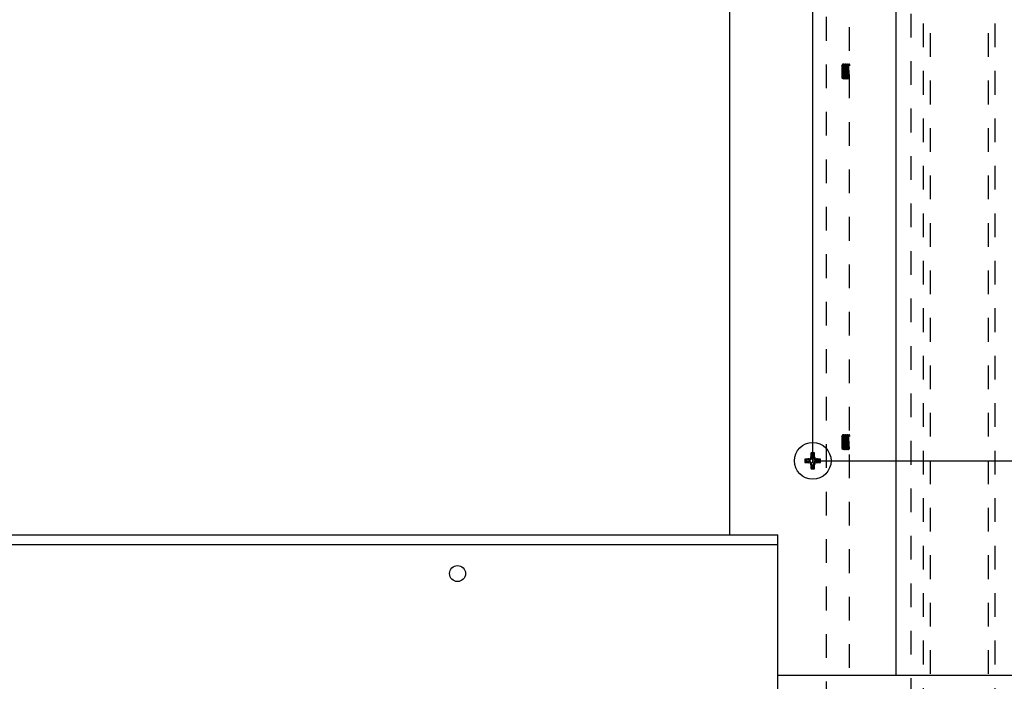
# Model space of a CAD drawing. Units: millimetres. Extents: x 0 to 332063, y -30 to 9598.
# Drawn here: x 888 to 1143, y 2180 to 2351 of the extents above; entities that cross this region are included whole.
import ezdxf
from ezdxf.enums import TextEntityAlignment as Align

# ---------------------------------------------------------------- set-up
doc = ezdxf.new("R2010")
doc.units = ezdxf.units.MM
doc.header["$LTSCALE"] = 61.468
doc.linetypes.add('DOT', pattern=[0.2, 0.1, -0.1])
doc.layers.get('0').update_dxf_attribs({"linetype": 'CONTINUOUS'})
doc.layers.add('______ISO_', color=7, linetype='CONTINUOUS')
doc.layers.add('____ISO_', color=7, linetype='CONTINUOUS')
doc.styles.add('TEXTSTYLE_2', font='bluprnt.ttf')
doc.dimstyles.new('DIMSTYLE_1', dxfattribs={"dimtxt": 34, "dimasz": 0.1875, "dimexe": 0.125, "dimexo": 0.0625, "dimgap": 17, "dimtad": 0, "dimtih": 1, "dimtoh": 1, "dimdec": 3, "dimdsep": 46, "dimtxsty": 'TEXTSTYLE_2', "dimblk": '_FILLED', "dimblk1": '_FILLED', "dimblk2": '_FILLED', "dimcen": 0.09, "dimadec": 3, "dimazin": 2, "dimtfac": 1, "dimtdec": 3, "dimtofl": 0, "dimtmove": 0, "dimatfit": 3, "dimldrblk": '_FILLED', "dimfxl": 0, "dimtolj": 1, "dimarcsym": 0})

# ---------------------------------------------------------------- blocks, each defined once
blk = doc.blocks.new('_FILLED')
at = {"color": 0, "linetype": 'ByBlock'}
blk.add_solid([(0, 0), (-1, 0.2), (-1, -0.2)], dxfattribs=at)
blk = doc.blocks.new('*D1')
at = {"layer": '____ISO_', "color": 7, "linetype": 'Continuous'}
for p, q in [((778.13, 2682.75), (778.13, 2699.88)), ((778.13, 2699.75), (817.12, 2699.75)), ((1093.13, 2699.75), (1093.13, 2699.75)), ((778.13, 2681.54), (778.13, 2682.75)), ((1093.13, 2236.34), (1093.13, 2665.75))]:
    blk.add_line(p, q, dxfattribs=at)
at = {"layer": '____ISO_', "color": 7, "linetype": 'Continuous', "xscale": 0.1875, "yscale": 0.1875, "zscale": 0.1875, "rotation": 180}
blk.add_blockref('_FILLED', (778.13, 2699.75), dxfattribs=at)
at = {"layer": '____ISO_', "color": 7, "linetype": 'Continuous', "xscale": 0.1875, "yscale": 0.1875, "zscale": 0.1875}
blk.add_blockref('_FILLED', (1093.13, 2699.75), dxfattribs=at)
at = {"layer": '____ISO_', "color": 7, "linetype": 'Continuous', "style": 'TEXTSTYLE_2'}
blk.add_text('12.4 [315]', height=34, dxfattribs=at).set_placement((834.12, 2682.75), (1174.12, 2682.75), align=Align.FIT)
blk = doc.blocks.new('*D8')
at = {"layer": '____ISO_', "color": 7, "linetype": 'Continuous'}
for p, q in [((1093.19, 2236.88), (1542.6, 2236.88)), ((1542.48, 2236.88), (1542.48, 2237.38)), ((1542.48, 2071.88), (1542.48, 2001.14))]:
    blk.add_line(p, q, dxfattribs=at)
at = {"layer": '____ISO_', "color": 7, "linetype": 'Continuous', "xscale": 0.1875, "yscale": 0.1875, "zscale": 0.1875}
for p, rotation in [((1542.48, 2236.88), 270), ((1542.48, 2071.88), 90)]:
    blk.add_blockref('_FILLED', p, dxfattribs=dict(at, rotation=rotation))
at = {"layer": '____ISO_', "color": 7, "linetype": 'Continuous', "style": 'TEXTSTYLE_2'}
blk.add_text('6.5 [165]', height=34, dxfattribs=at).set_placement((1542.73, 1984.14), (1848.73, 1984.14), align=Align.FIT)
blk = doc.blocks.new('*D9')
at = {"layer": '____ISO_', "color": 7, "linetype": 'Continuous'}
for p, q in [((1093.19, 2492.88), (1543.03, 2492.88)), ((1542.91, 2492.88), (1542.91, 2471.15)), ((1542.91, 2236.88), (1542.91, 2403.15)), ((1093.19, 2236.88), (1543.03, 2236.88))]:
    blk.add_line(p, q, dxfattribs=at)
at = {"layer": '____ISO_', "color": 7, "linetype": 'Continuous', "xscale": 0.1875, "yscale": 0.1875, "zscale": 0.1875}
for p, rotation in [((1542.91, 2492.88), 90), ((1542.91, 2236.88), 270)]:
    blk.add_blockref('_FILLED', p, dxfattribs=dict(at, rotation=rotation))
at = {"layer": '____ISO_', "color": 7, "linetype": 'Continuous', "style": 'TEXTSTYLE_2'}
blk.add_text('10.08 [256]', height=34, dxfattribs=at).set_placement((1355.91, 2420.15), (1729.91, 2420.15), align=Align.FIT)

msp = doc.modelspace()

# ---------------------------------------------------------------- linework, layer by layer
at = {"layer": '______ISO_', "color": 7, "linetype": 'Continuous'}
for p, q in [((1092.1322, 2237.3601), (1092.1322, 2237.0228)), ((1092.1322, 2236.3907), (1092.1322, 2236.7281)), ((1092.6475, 2237.8754), (1092.9849, 2237.8754)), ((1093.6169, 2237.8754), (1093.2796, 2237.8754)), ((1094.1322, 2237.3601), (1094.1322, 2237.0228)), ((1094.1322, 2236.3907), (1094.1322, 2236.7281)), ((1092.6475, 2235.8754), (1092.9849, 2235.8754)), ((1093.6169, 2235.8754), (1093.2796, 2235.8754)), ((857.6322, 2215.1754), (1084.1322, 2215.1754))]:
    msp.add_line(p, q, dxfattribs=at)
at = {"layer": '____ISO_', "color": 7, "linetype": 'DOT'}
for p, q in [((1102.6322, 2097.1754), (1102.6322, 2588.6754)), ((1121.8559, 2098.1118), (1121.8559, 2588.6754)), ((1123.6322, 2095.6126), (1123.6322, 2588.6754)), ((1138.6322, 2095.6126), (1138.6322, 2588.6754)), ((1140.4085, 2098.1118), (1140.4085, 2588.6754)), ((1118.6322, 2100.6413), (1118.6322, 2585.6754)), ((1096.6322, 2437.8726), (1096.6322, 2153.4782)), ((1100.6322, 2339.1558), (1100.7222, 2339.3117)), ((1100.6322, 2339.1558), (1100.6322, 2336.195)), ((1100.7258, 2339.3117), (1100.7698, 2339.2359)), ((1100.7622, 2339.2489), (1101.0063, 2339.6703)), ((1101.0322, 2339.6754), (1101.0122, 2339.6754)), ((1101.0381, 2339.6703), (1101.2898, 2339.2359)), ((1101.2822, 2339.2489), (1101.5263, 2339.6703)), ((1101.5522, 2339.6754), (1101.5322, 2339.6754)), ((1101.5581, 2339.6703), (1101.8098, 2339.2359)), ((1101.8022, 2339.2489), (1102.0463, 2339.6703)), ((1102.0722, 2339.6754), (1102.0522, 2339.6754)), ((1102.0781, 2339.6703), (1102.3298, 2339.2359)), ((1102.3222, 2339.2489), (1102.5663, 2339.6703)), ((1102.5922, 2339.6754), (1102.5722, 2339.6754)), ((1102.5981, 2339.6703), (1102.6322, 2339.6114)), ((1100.6322, 2336.195), (1100.8522, 2335.814)), ((1101.0222, 2336.1019), (1100.8554, 2335.814)), ((1101.2663, 2335.6805), (1101.0147, 2336.1149)), ((1101.5422, 2336.1019), (1101.2981, 2335.6805)), ((1101.7863, 2335.6805), (1101.5347, 2336.1149)), ((1102.0622, 2336.1019), (1101.8181, 2335.6805)), ((1102.3063, 2335.6805), (1102.0547, 2336.1149)), ((1102.5822, 2336.1019), (1102.3381, 2335.6805)), ((1102.6322, 2336.0156), (1102.5747, 2336.1149)), ((1101.2922, 2335.6754), (1101.2722, 2335.6754)), ((1101.8122, 2335.6754), (1101.7922, 2335.6754)), ((1102.3322, 2335.6754), (1102.3122, 2335.6754)), ((1100.6322, 2243.1558), (1100.7222, 2243.3117)), ((1100.6322, 2243.1558), (1100.6322, 2240.195)), ((1100.7258, 2243.3117), (1100.7698, 2243.2359)), ((1100.7622, 2243.2489), (1101.0063, 2243.6703)), ((1101.0322, 2243.6754), (1101.0122, 2243.6754)), ((1101.0381, 2243.6703), (1101.2898, 2243.2359)), ((1101.2822, 2243.2489), (1101.5263, 2243.6703)), ((1101.5522, 2243.6754), (1101.5322, 2243.6754)), ((1101.5581, 2243.6703), (1101.8098, 2243.2359)), ((1101.8022, 2243.2489), (1102.0463, 2243.6703)), ((1102.0722, 2243.6754), (1102.0522, 2243.6754)), ((1102.0781, 2243.6703), (1102.3298, 2243.2359)), ((1102.3222, 2243.2489), (1102.5663, 2243.6703)), ((1102.5922, 2243.6754), (1102.5722, 2243.6754)), ((1102.5981, 2243.6703), (1102.6322, 2243.6114)), ((1100.6322, 2240.195), (1100.8522, 2239.814)), ((1101.0222, 2240.1019), (1100.8554, 2239.814)), ((1101.2663, 2239.6805), (1101.0147, 2240.1149)), ((1101.2922, 2239.6754), (1101.2722, 2239.6754)), ((1101.5422, 2240.1019), (1101.2981, 2239.6805)), ((1101.7863, 2239.6805), (1101.5347, 2240.1149)), ((1101.8122, 2239.6754), (1101.7922, 2239.6754)), ((1102.0622, 2240.1019), (1101.8181, 2239.6805)), ((1102.3063, 2239.6805), (1102.0547, 2240.1149)), ((1102.3322, 2239.6754), (1102.3122, 2239.6754)), ((1102.5822, 2240.1019), (1102.3381, 2239.6805)), ((1102.6322, 2240.0156), (1102.5747, 2240.1149))]:
    msp.add_line(p, q, dxfattribs=at)
at = {"layer": '____ISO_', "color": 7, "linetype": 'Continuous'}
for p, q in [((1114.6322, 2548.3754), (1114.6322, 2181.3754)), ((1071.6322, 2217.6754), (1071.6322, 2511.6754)), ((1091.0873, 2237.3203), (1091.3849, 2237.0228)), ((1091.0873, 2236.4305), (1091.3849, 2236.7281)), ((1091.3849, 2237.0228), (1091.3849, 2236.7281)), ((1092.1322, 2237.0228), (1091.3849, 2237.0228)), ((1091.3849, 2236.7281), (1092.1322, 2236.7281)), ((1092.6873, 2238.9203), (1092.9849, 2238.6228)), ((1092.9849, 2238.6228), (1092.9849, 2237.8754)), ((1093.2796, 2238.6228), (1092.9849, 2238.6228)), ((1093.5771, 2238.9203), (1093.2796, 2238.6228)), ((1093.2796, 2237.8754), (1093.2796, 2238.6228)), ((1094.8796, 2237.0228), (1094.1322, 2237.0228)), ((1094.1322, 2236.7281), (1094.8796, 2236.7281)), ((1095.1771, 2237.3203), (1094.8796, 2237.0228)), ((1094.8796, 2236.7281), (1094.8796, 2237.0228)), ((1095.1771, 2236.4305), (1094.8796, 2236.7281)), ((1092.6873, 2234.8305), (1092.9849, 2235.1281)), ((1092.9849, 2235.8754), (1092.9849, 2235.1281)), ((1092.9849, 2235.1281), (1093.2796, 2235.1281)), ((1093.2796, 2235.1281), (1093.2796, 2235.8754)), ((1093.5771, 2234.8305), (1093.2796, 2235.1281)), ((855.6336, 2217.6754), (1084.1322, 2217.6754)), ((1084.1322, 2152.3754), (1084.1322, 2217.6754)), ((1084.1322, 2181.3754), (1395.1322, 2181.3754))]:
    msp.add_line(p, q, dxfattribs=at)
for centre, radius in [((1093.1322, 2236.8754), 4.75), ((1001.1322, 2207.6754), 2.067)]:
    msp.add_circle(centre, radius, dxfattribs=at)
for centre, radius, start, end in [((1092.1322, 2237.8754), 0.8527, 270, 360), ((1092.1193, 2237.8883), 0.5284, 271.400697, 358.599303), ((1092.1322, 2235.8754), 0.8527, 0, 90), ((1094.1322, 2237.8754), 0.8527, 180, 270), ((1094.1322, 2235.8754), 0.8527, 90, 180), ((1094.1451, 2237.8883), 0.5283, 181.399885, 268.600115), ((1092.1193, 2235.8625), 0.5284, 1.400697, 88.599303), ((1094.1451, 2235.8625), 0.5283, 91.399885, 178.600115)]:
    msp.add_arc(centre, radius, start, end, dxfattribs=at)
for centre, major_axis, start_param, end_param in [((1092.3212, 2236.8754), (0, 7.1199), 1.50826494, 1.63332771), ((1093.1322, 2236.1346), (7.1278, 0), 1.7115568, 1.86178063), ((1093.873, 2236.8754), (0, 7.1278), 1.27981203, 1.43003585), ((1093.1322, 2237.6864), (7.1199, 0), 1.50826494, 1.63332771), ((1092.3914, 2236.8754), (0, -7.1278), 1.7115568, 1.86178063), ((1093.1322, 2236.1346), (7.1278, 0), 1.27981203, 1.43003585), ((1093.9432, 2236.8754), (0, -7.1199), 1.50826494, 1.63332771), ((1093.1322, 2237.6162), (-7.1278, 0), 1.27981203, 1.43003585), ((1093.873, 2236.8754), (0, 7.1278), 1.7115568, 1.86178063), ((1093.1322, 2236.0644), (-7.1199, 0), 1.50826494, 1.63332771), ((1092.3914, 2236.8754), (0, -7.1278), 1.27981203, 1.43003585), ((1093.1322, 2237.6162), (-7.1278, 0), 1.7115568, 1.86178063)]:
    msp.add_ellipse(centre, major_axis=major_axis, ratio=0.17364818, start_param=start_param, end_param=end_param, dxfattribs=at)
at = {"layer": '____ISO_', "color": 7, "linetype": 'DOT'}
for points, knots in [([(1100.8554, 2335.814), (1100.8542, 2335.8119), (1100.853, 2335.8122), (1100.8464, 2335.827), (1100.8411, 2335.8855), (1100.8303, 2336.0885), (1100.825, 2336.2299), (1100.8142, 2336.5763), (1100.8089, 2336.7771), (1100.7981, 2337.2113), (1100.7928, 2337.44), (1100.782, 2337.8949), (1100.7767, 2338.1169), (1100.7659, 2338.5247), (1100.7606, 2338.7072), (1100.7498, 2339.009), (1100.7445, 2339.1264), (1100.7337, 2339.281), (1100.7284, 2339.3181), (1100.7227, 2339.3125), (1100.7225, 2339.3121), (1100.7222, 2339.3117)], [0.360733073, 0.360733073, 0.360733073, 0.360733073, 0.377249522, 0.377249522, 0.449497731, 0.449497731, 0.520677991, 0.520677991, 0.590789989, 0.590789989, 0.659833406, 0.659833406, 0.727807921, 0.727807921, 0.794713206, 0.794713206, 0.860548932, 0.860548932, 0.925314764, 0.925314764, 0.928433631, 0.928433631, 0.928433631, 0.928433631]), ([(1100.7698, 2339.2344), (1100.7739, 2339.2281), (1100.778, 2339.2159), (1100.7821, 2339.1974), (1100.8154, 2339.0476), (1100.8486, 2338.4953), (1100.8819, 2337.8703), (1100.9151, 2337.2458), (1100.9484, 2336.5896), (1100.9816, 2336.2932), (1100.9926, 2336.1949), (1101.0036, 2336.1383), (1101.0147, 2336.1215)], [1.66202084, 1.66202084, 1.66202084, 1.66202084, 1.81095059, 1.81095059, 1.81095059, 3.0168619, 3.0168619, 3.0168619, 4.22191014, 4.22191014, 4.22191014, 4.62116447, 4.62116447, 4.62116447, 4.62116447]), ([(1101.0063, 2339.6668), (1101.0128, 2339.6798), (1101.0194, 2339.6741), (1101.0259, 2339.6481), (1101.0571, 2339.5239), (1101.0883, 2338.9426), (1101.1195, 2338.2165), (1101.1507, 2337.4908), (1101.1819, 2336.6576), (1101.2131, 2336.1639), (1101.2328, 2335.8522), (1101.2525, 2335.6859), (1101.2722, 2335.6826)], [1.49924592, 1.49924592, 1.49924592, 1.49924592, 1.73625167, 1.73625167, 1.73625167, 2.86765094, 2.86765094, 2.86765094, 3.99836951, 3.99836951, 3.99836951, 4.71238898, 4.71238898, 4.71238898, 4.71238898]), ([(1101.2981, 2335.6874), (1101.278, 2335.6564), (1101.2578, 2335.7961), (1101.2376, 2336.0946), (1101.2061, 2336.5613), (1101.1746, 2337.3922), (1101.1431, 2338.1337), (1101.1119, 2338.8668), (1101.0807, 2339.4746), (1101.0496, 2339.6315), (1101.0438, 2339.6607), (1101.038, 2339.674), (1101.0322, 2339.6725)], [-11.06712469, -11.06712469, -11.06712469, -11.06712469, -10.33620348, -10.33620348, -10.33620348, -9.19357104, -9.19357104, -9.19357104, -8.06382722, -8.06382722, -8.06382722, -7.85398163, -7.85398163, -7.85398163, -7.85398163]), ([(1101.2898, 2339.235), (1101.3198, 2339.1783), (1101.3499, 2338.7974), (1101.38, 2338.2709), (1101.4131, 2337.6906), (1101.4462, 2336.971), (1101.4794, 2336.5391), (1101.4978, 2336.2987), (1101.5162, 2336.1572), (1101.5347, 2336.1245)], [7.94520615, 7.94520615, 7.94520615, 7.94520615, 9.03498536, 9.03498536, 9.03498536, 10.23606886, 10.23606886, 10.23606886, 10.90434977, 10.90434977, 10.90434977, 10.90434977]), ([(1101.5263, 2339.6635), (1101.5464, 2339.6945), (1101.5665, 2339.5555), (1101.5866, 2339.2584), (1101.6185, 2338.7872), (1101.6504, 2337.9419), (1101.6823, 2337.1935), (1101.7142, 2336.4468), (1101.746, 2335.838), (1101.7779, 2335.7054), (1101.7826, 2335.6854), (1101.7874, 2335.6764), (1101.7922, 2335.6776)], [7.78243123, 7.78243123, 7.78243123, 7.78243123, 8.51148668, 8.51148668, 8.51148668, 9.66810529, 9.66810529, 9.66810529, 10.82226858, 10.82226858, 10.82226858, 10.99557429, 10.99557429, 10.99557429, 10.99557429]), ([(1101.8181, 2335.6822), (1101.8139, 2335.6739), (1101.8096, 2335.6737), (1101.8054, 2335.6822), (1101.7742, 2335.7442), (1101.743, 2336.2689), (1101.7118, 2336.9749), (1101.6793, 2337.7102), (1101.6469, 2338.6015), (1101.6144, 2339.1373), (1101.5937, 2339.479), (1101.5729, 2339.664), (1101.5522, 2339.6682)], [-17.35031, -17.35031, -17.35031, -17.35031, -17.19636539, -17.19636539, -17.19636539, -16.06578941, -16.06578941, -16.06578941, -14.88827533, -14.88827533, -14.88827533, -14.13716694, -14.13716694, -14.13716694, -14.13716694]), ([(1101.8098, 2339.2318), (1101.836, 2339.1798), (1101.8623, 2338.8939), (1101.8885, 2338.4643), (1101.9224, 2337.9112), (1101.9562, 2337.1588), (1101.99, 2336.6684), (1102.0115, 2336.3556), (1102.0331, 2336.1632), (1102.0547, 2336.1223)], [14.22839146, 14.22839146, 14.22839146, 14.22839146, 15.18039587, 15.18039587, 15.18039587, 16.40592687, 16.40592687, 16.40592687, 17.18753508, 17.18753508, 17.18753508, 17.18753508]), ([(1102.0463, 2339.6674), (1102.052, 2339.6787), (1102.0576, 2339.6758), (1102.0633, 2339.6575), (1102.0949, 2339.5557), (1102.1265, 2338.9819), (1102.1581, 2338.2506), (1102.1896, 2337.5207), (1102.2211, 2336.673), (1102.2527, 2336.1708), (1102.2725, 2335.8549), (1102.2924, 2335.6863), (1102.3122, 2335.6829)], [14.06561654, 14.06561654, 14.06561654, 14.06561654, 14.27095913, 14.27095913, 14.27095913, 15.41622469, 15.41622469, 15.41622469, 16.55948802, 16.55948802, 16.55948802, 17.27875959, 17.27875959, 17.27875959, 17.27875959]), ([(1102.3381, 2335.6882), (1102.3178, 2335.657), (1102.2976, 2335.7981), (1102.2773, 2336.1002), (1102.2456, 2336.5718), (1102.2139, 2337.4096), (1102.1823, 2338.1528), (1102.1507, 2338.8933), (1102.1192, 2339.4999), (1102.0876, 2339.6409), (1102.0825, 2339.6638), (1102.0773, 2339.6743), (1102.0722, 2339.673)], [-23.63349531, -23.63349531, -23.63349531, -23.63349531, -22.89806384, -22.89806384, -22.89806384, -21.75011673, -21.75011673, -21.75011673, -20.60631326, -20.60631326, -20.60631326, -20.42035225, -20.42035225, -20.42035225, -20.42035225]), ([(1102.3298, 2339.2286), (1102.351, 2339.1884), (1102.3723, 2339.0007), (1102.3936, 2338.6946), (1102.4271, 2338.2132), (1102.4606, 2337.4714), (1102.494, 2336.9168), (1102.5209, 2336.4715), (1102.5478, 2336.1709), (1102.5747, 2336.1181)], [20.51157676, 20.51157676, 20.51157676, 20.51157676, 21.28299956, 21.28299956, 21.28299956, 22.4965373, 22.4965373, 22.4965373, 23.47072039, 23.47072039, 23.47072039, 23.47072039]), ([(1102.5663, 2339.6637), (1102.5874, 2339.6956), (1102.6085, 2339.5393), (1102.6296, 2339.213), (1102.6305, 2339.1997), (1102.6314, 2339.1862), (1102.6322, 2339.1724)], [20.348801842, 20.348801842, 20.348801842, 20.348801842, 21.114212455, 21.114212455, 21.114212455, 21.145335168, 21.145335168, 21.145335168, 21.145335168]), ([(1100.8554, 2239.814), (1100.8542, 2239.8119), (1100.853, 2239.8122), (1100.8464, 2239.827), (1100.8411, 2239.8855), (1100.8303, 2240.0885), (1100.825, 2240.2299), (1100.8142, 2240.5763), (1100.8089, 2240.7771), (1100.7981, 2241.2113), (1100.7928, 2241.44), (1100.782, 2241.8949), (1100.7767, 2242.1169), (1100.7659, 2242.5247), (1100.7606, 2242.7072), (1100.7498, 2243.009), (1100.7445, 2243.1264), (1100.7337, 2243.281), (1100.7284, 2243.3181), (1100.7227, 2243.3125), (1100.7225, 2243.3121), (1100.7222, 2243.3117)], [0.360733073, 0.360733073, 0.360733073, 0.360733073, 0.377249522, 0.377249522, 0.449497731, 0.449497731, 0.520677991, 0.520677991, 0.590789989, 0.590789989, 0.659833406, 0.659833406, 0.727807921, 0.727807921, 0.794713206, 0.794713206, 0.860548932, 0.860548932, 0.925314764, 0.925314764, 0.928433631, 0.928433631, 0.928433631, 0.928433631]), ([(1100.7698, 2243.2344), (1100.7739, 2243.2281), (1100.778, 2243.2159), (1100.7821, 2243.1974), (1100.8154, 2243.0476), (1100.8486, 2242.4953), (1100.8819, 2241.8703), (1100.9151, 2241.2458), (1100.9484, 2240.5896), (1100.9816, 2240.2932), (1100.9926, 2240.1949), (1101.0036, 2240.1383), (1101.0147, 2240.1215)], [1.66202084, 1.66202084, 1.66202084, 1.66202084, 1.81095059, 1.81095059, 1.81095059, 3.0168619, 3.0168619, 3.0168619, 4.22191014, 4.22191014, 4.22191014, 4.62116447, 4.62116447, 4.62116447, 4.62116447]), ([(1101.0063, 2243.6668), (1101.0128, 2243.6798), (1101.0194, 2243.6741), (1101.0259, 2243.6481), (1101.0571, 2243.5239), (1101.0883, 2242.9426), (1101.1195, 2242.2165), (1101.1507, 2241.4908), (1101.1819, 2240.6576), (1101.2131, 2240.1639), (1101.2328, 2239.8522), (1101.2525, 2239.6859), (1101.2722, 2239.6826)], [1.49924592, 1.49924592, 1.49924592, 1.49924592, 1.73625167, 1.73625167, 1.73625167, 2.86765094, 2.86765094, 2.86765094, 3.99836951, 3.99836951, 3.99836951, 4.71238898, 4.71238898, 4.71238898, 4.71238898]), ([(1101.2981, 2239.6874), (1101.278, 2239.6564), (1101.2578, 2239.7961), (1101.2376, 2240.0946), (1101.2061, 2240.5613), (1101.1746, 2241.3922), (1101.1431, 2242.1337), (1101.1119, 2242.8668), (1101.0807, 2243.4746), (1101.0496, 2243.6315), (1101.0438, 2243.6607), (1101.038, 2243.674), (1101.0322, 2243.6725)], [-11.06712469, -11.06712469, -11.06712469, -11.06712469, -10.33620348, -10.33620348, -10.33620348, -9.19357104, -9.19357104, -9.19357104, -8.06382722, -8.06382722, -8.06382722, -7.85398163, -7.85398163, -7.85398163, -7.85398163]), ([(1101.2898, 2243.235), (1101.3198, 2243.1783), (1101.3499, 2242.7974), (1101.38, 2242.2709), (1101.4131, 2241.6906), (1101.4462, 2240.971), (1101.4794, 2240.5391), (1101.4978, 2240.2987), (1101.5162, 2240.1572), (1101.5347, 2240.1245)], [7.94520615, 7.94520615, 7.94520615, 7.94520615, 9.03498536, 9.03498536, 9.03498536, 10.23606886, 10.23606886, 10.23606886, 10.90434977, 10.90434977, 10.90434977, 10.90434977]), ([(1101.5263, 2243.6635), (1101.5464, 2243.6945), (1101.5665, 2243.5555), (1101.5866, 2243.2584), (1101.6185, 2242.7872), (1101.6504, 2241.9419), (1101.6823, 2241.1935), (1101.7142, 2240.4468), (1101.746, 2239.838), (1101.7779, 2239.7054), (1101.7826, 2239.6854), (1101.7874, 2239.6764), (1101.7922, 2239.6776)], [7.78243123, 7.78243123, 7.78243123, 7.78243123, 8.51148668, 8.51148668, 8.51148668, 9.66810529, 9.66810529, 9.66810529, 10.82226858, 10.82226858, 10.82226858, 10.99557429, 10.99557429, 10.99557429, 10.99557429]), ([(1101.8181, 2239.6822), (1101.8139, 2239.6739), (1101.8096, 2239.6737), (1101.8054, 2239.6822), (1101.7742, 2239.7442), (1101.743, 2240.2689), (1101.7118, 2240.9749), (1101.6793, 2241.7102), (1101.6469, 2242.6015), (1101.6144, 2243.1373), (1101.5937, 2243.479), (1101.5729, 2243.664), (1101.5522, 2243.6682)], [-17.35031, -17.35031, -17.35031, -17.35031, -17.19636539, -17.19636539, -17.19636539, -16.06578941, -16.06578941, -16.06578941, -14.88827533, -14.88827533, -14.88827533, -14.13716694, -14.13716694, -14.13716694, -14.13716694]), ([(1101.8098, 2243.2318), (1101.836, 2243.1798), (1101.8623, 2242.8939), (1101.8885, 2242.4643), (1101.9224, 2241.9112), (1101.9562, 2241.1588), (1101.99, 2240.6684), (1102.0115, 2240.3556), (1102.0331, 2240.1632), (1102.0547, 2240.1223)], [14.22839146, 14.22839146, 14.22839146, 14.22839146, 15.18039587, 15.18039587, 15.18039587, 16.40592687, 16.40592687, 16.40592687, 17.18753508, 17.18753508, 17.18753508, 17.18753508]), ([(1102.0463, 2243.6674), (1102.052, 2243.6787), (1102.0576, 2243.6758), (1102.0633, 2243.6575), (1102.0949, 2243.5557), (1102.1265, 2242.9819), (1102.1581, 2242.2506), (1102.1896, 2241.5207), (1102.2211, 2240.673), (1102.2527, 2240.1708), (1102.2725, 2239.8549), (1102.2924, 2239.6863), (1102.3122, 2239.6829)], [14.06561654, 14.06561654, 14.06561654, 14.06561654, 14.27095913, 14.27095913, 14.27095913, 15.41622469, 15.41622469, 15.41622469, 16.55948802, 16.55948802, 16.55948802, 17.27875959, 17.27875959, 17.27875959, 17.27875959]), ([(1102.3381, 2239.6882), (1102.3178, 2239.657), (1102.2976, 2239.7981), (1102.2773, 2240.1002), (1102.2456, 2240.5718), (1102.2139, 2241.4096), (1102.1823, 2242.1528), (1102.1507, 2242.8933), (1102.1192, 2243.4999), (1102.0876, 2243.6409), (1102.0825, 2243.6638), (1102.0773, 2243.6743), (1102.0722, 2243.673)], [-23.63349531, -23.63349531, -23.63349531, -23.63349531, -22.89806384, -22.89806384, -22.89806384, -21.75011673, -21.75011673, -21.75011673, -20.60631326, -20.60631326, -20.60631326, -20.42035225, -20.42035225, -20.42035225, -20.42035225]), ([(1102.3298, 2243.2286), (1102.351, 2243.1884), (1102.3723, 2243.0007), (1102.3936, 2242.6946), (1102.4271, 2242.2132), (1102.4606, 2241.4714), (1102.494, 2240.9168), (1102.5209, 2240.4715), (1102.5478, 2240.1709), (1102.5747, 2240.1181)], [20.51157676, 20.51157676, 20.51157676, 20.51157676, 21.28299956, 21.28299956, 21.28299956, 22.4965373, 22.4965373, 22.4965373, 23.47072039, 23.47072039, 23.47072039, 23.47072039]), ([(1102.5663, 2243.6637), (1102.5874, 2243.6956), (1102.6085, 2243.5393), (1102.6296, 2243.213), (1102.6305, 2243.1997), (1102.6314, 2243.1862), (1102.6322, 2243.1724)], [20.348801842, 20.348801842, 20.348801842, 20.348801842, 21.114212455, 21.114212455, 21.114212455, 21.145335168, 21.145335168, 21.145335168, 21.145335168])]:
    msp.add_open_spline(points, degree=3, knots=knots, dxfattribs=at)
for points in [[(1102.6322, 2339.4418), (1102.6189, 2339.588), (1102.6055, 2339.6663), (1102.5922, 2339.6691)], [(1102.6322, 2243.4418), (1102.6189, 2243.588), (1102.6055, 2243.6663), (1102.5922, 2243.6691)]]:
    msp.add_open_spline(points, degree=3, dxfattribs=at)

# ---------------------------------------------------------------- dimensions: what is measured, and where the dimension line sits
at = {"layer": '____ISO_', "color": 7, "linetype": 'Continuous'}
dim = msp.add_linear_dim(base=(1093.1322, 2699.7502), p1=(778.1322, 2681.4754), p2=(1093.1322, 2236.2789), text='12.4 [315]', dimstyle='DIMSTYLE_1', dxfattribs=at)
dim.commit()
dim.dimension.update_dxf_attribs({"geometry": '*D1', "text_midpoint": (1006.2442, 2699.7501), "dimtype": 160})
for base, p1, p2, text, picture, middle in [((1542.9083, 2492.8754), (1093.1322, 2236.8754), (1093.1322, 2492.8754), '10.08 [256]', '*D9', (1545.0333, 2437.1545)), ((1542.4798, 2236.8754), (1807.8322, 2071.8754), (1093.1322, 2236.8754), '6.5 [165]', '*D8', (1693.6048, 2001.1408))]:
    dim = msp.add_linear_dim(base=base, p1=p1, p2=p2, angle=90, text=text, dimstyle='DIMSTYLE_1', dxfattribs=at)
    dim.commit()
    dim.dimension.update_dxf_attribs({"geometry": picture, "text_midpoint": middle, "dimtype": 160})

doc.saveas('drawing.dxf')
